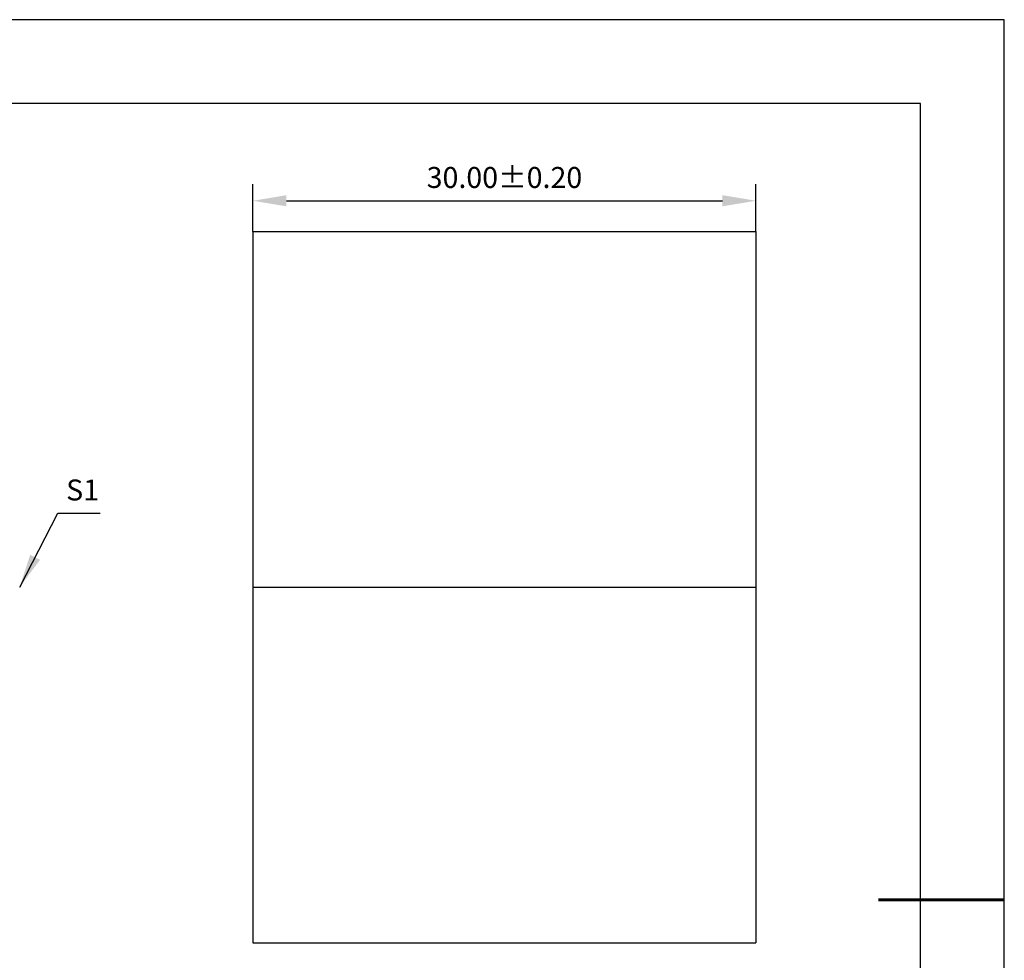
# Model space of a CAD drawing. Units: millimetres. Extents: x 411 to 708, y -5 to 205.
# Drawn here: x 590 to 708, y 93 to 205 of the extents above; entities that cross this region are included whole.
import ezdxf

# ---------------------------------------------------------------- set-up
doc = ezdxf.new("R2010")
doc.units = ezdxf.units.MM
doc.header["$PDSIZE"] = -1
doc.layers.add('1轮廓实线层', color=7, linetype='Continuous')
doc.layers.add('细实线层', color=7, linetype='Continuous')
doc.layers.add('7标注层', color=4, linetype='Continuous', lineweight=5)
doc.layers.add('粗实线层', color=7, linetype='Continuous', lineweight=25)
doc.styles.add('TH-GBD2M', font='calibri.ttf', dxfattribs={"width": 0.8, "height": 2.5})
doc.dimstyles.new('TH-GBD2M', dxfattribs={"dimtxt": 2.5, "dimasz": 4, "dimexe": 2, "dimexo": 0, "dimgap": 1.5, "dimtad": 1, "dimlfac": 0.5, "dimzin": 1, "dimdsep": 46, "dimtxsty": 'TH-GBD2M', "dimcen": 0, "dimclrt": 3, "dimadec": 0, "dimazin": 0, "dimtfac": 1, "dimtofl": 0, "dimtmove": 0, "dimatfit": 3, "dimfxl": 1, "dimtolj": 1, "dimtzin": 0, "dimarcsym": 0})

# ---------------------------------------------------------------- blocks, each defined once
blk = doc.blocks.new('*X8')
at = {"layer": '粗实线层'}
for p, q in [((138.5, 95), (-138.5, 95)), ((138.5, -95), (138.5, 95))]:
    blk.add_line(p, q, dxfattribs=at)
at = {"layer": '粗实线层', "lineweight": 60}
blk.add_line((148.5, 0), (133.5, 0), dxfattribs=at)
at = {"layer": '细实线层'}
for p, q in [((148.5, 105), (-148.5, 105)), ((148.5, -105), (148.5, 105))]:
    blk.add_line(p, q, dxfattribs=at)
blk = doc.blocks.new('*D11')
at = {"layer": '7标注层', "color": 0, "lineweight": -2, "transparency": 16777216}
for p, q in [((617.94, 180.18), (617.94, 185.84)), ((677.94, 180.18), (677.94, 185.84)), ((621.94, 183.84), (673.94, 183.84))]:
    blk.add_line(p, q, dxfattribs=at)
at = {"layer": '7标注层', "color": 0, "transparency": 16777216}
for points in [[(621.94, 184.51), (621.94, 183.18), (617.94, 183.84)], [(673.94, 184.51), (673.94, 183.18), (677.94, 183.84)]]:
    blk.add_solid(points, dxfattribs=at)
at = {"layer": 'Defpoints', "color": 0, "transparency": 16777216}
for p in [(677.94, 183.84), (617.94, 180.18), (677.94, 180.18)]:
    blk.add_point(p, dxfattribs=at)
at = {"layer": '7标注层', "color": 3, "transparency": 16777216, "insert": (647.94, 186.62), "char_height": 2.5, "attachment_point": 5, "style": 'TH-GBD2M'}
blk.add_mtext('\\A1;30.00%%p0.20', dxfattribs=at)

msp = doc.modelspace()

# ---------------------------------------------------------------- linework, layer by layer
at = {"layer": '1轮廓实线层'}
for p, q in [((617.942, 180.183), (617.942, 95.331)), ((617.942, 180.183), (677.942, 180.183)), ((677.942, 180.183), (677.942, 95.329)), ((617.942, 137.757), (677.942, 137.757)), ((617.942, 95.331), (677.942, 95.331))]:
    msp.add_line(p, q, dxfattribs=at)

# ---------------------------------------------------------------- block references
at = {"layer": '粗实线层'}
msp.add_blockref('*X8', (559.059, 100.445), dxfattribs=at)

# ---------------------------------------------------------------- texts
at = {"layer": '7标注层', "color": 3, "insert": (597.623, 149.338), "char_height": 2.5, "attachment_point": 5, "style": 'TH-GBD2M'}
msp.add_mtext('\\A1;S1', dxfattribs=at)

# ---------------------------------------------------------------- dimensions: what is measured, and where the dimension line sits
at = {"layer": '7标注层'}
dim = msp.add_linear_dim(base=(677.942, 183.843), p1=(617.942, 180.183), p2=(677.942, 180.183), text='<>%%p0.20', dimstyle='TH-GBD2M', dxfattribs=at)
dim.commit()
dim.dimension.update_dxf_attribs({"geometry": '*D11', "text_midpoint": (647.942, 186.623)})

# ---------------------------------------------------------------- leaders
msp.add_leader([(590.122, 137.757), (594.688, 146.557), (599.713, 146.557)], dimstyle='TH-GBD2M', override={"dimgap": 1.5, "dimtad": 0, "dimtxsty": 'TH-GBD2M'}, dxfattribs=at)

doc.saveas('drawing.dxf')
